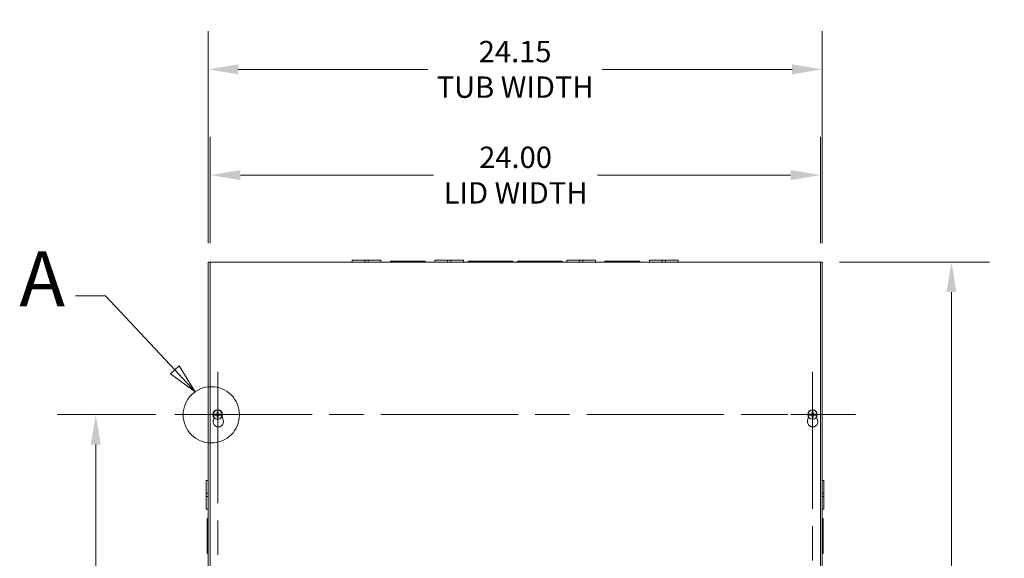
# Model space of a CAD drawing. Units: inches. Extents: x 7 to 196, y 6 to 122.
# Drawn here: x 31 to 70, y 74 to 95 of the extents above; entities that cross this region are included whole.
import ezdxf

# ---------------------------------------------------------------- set-up
doc = ezdxf.new("R2010")
doc.units = ezdxf.units.IN
doc.header["$LTSCALE"] = 12
doc.header["$MEASUREMENT"] = 0
doc.linetypes.add('CHAIN', pattern=[0.7087, 0.4724, -0.0591, 0.1181, -0.0591])
doc.linetypes.add('DOUBLE_DASH_CHAIN', pattern=[1.2403, 0.6614, -0.0827, 0.1654, -0.0827, 0.1654, -0.0827])
for name, color, linetype, lineweight in [('Center Mark (ANSI)', 7, 'Continuous', 5), ('Centerline (ANSI)', 7, 'Continuous', 5), ('Detail Boundary (ANSI)', 7, 'DOUBLE_DASH_CHAIN', 5), ('Dimension (ANSI)', 7, 'Continuous', 5), ('Visible (ANSI)', 7, 'Continuous', 5)]:
    doc.layers.add(name, color=color, linetype=linetype, lineweight=lineweight)
doc.styles.add('Label Text (ANSI)', font='tahoma.ttf')
doc.styles.add('ROMANS', font='tahoma.ttf')
doc.dimstyles.new('Default (ANSI)', dxfattribs={"dimscale": 12, "dimtxt": 0.07, "dimasz": 0.098425, "dimexe": 0.125, "dimexo": 0.0625, "dimgap": 0.031496, "dimtad": 0, "dimtih": 1, "dimtoh": 1, "dimrnd": 1e-08, "dimzin": 0, "dimdsep": 46, "dimtxsty": 'ROMANS', "dimcen": 0.09, "dimdle": 0.393701, "dimclrd": 256, "dimclre": 256, "dimclrt": 256, "dimadec": 0, "dimazin": 0, "dimtfac": 1.428571, "dimtofl": 0, "dimtmove": 0, "dimatfit": 3, "dimfxl": 1, "dimtolj": 1, "dimtzin": 0, "dimlwd": -1, "dimlwe": -1, "dimarcsym": 0})

# ---------------------------------------------------------------- blocks, each defined once
blk = doc.blocks.new('*D4')
at = {"layer": 'Defpoints', "color": 0, "transparency": 16777216}
for p in [(62.713, 93.463), (38.565, 85.877), (62.713, 85.877)]:
    blk.add_point(p, dxfattribs=at)
at = {"layer": 'Dimension (ANSI)', "transparency": 16777216}
for p, q in [((38.565, 86.627), (38.565, 94.963)), ((62.713, 86.627), (62.713, 94.963)), ((39.747, 93.463), (47.211, 93.463)), ((61.532, 93.463), (54.068, 93.463))]:
    blk.add_line(p, q, dxfattribs=at)
for points in [[(39.747, 93.66), (39.747, 93.266), (38.565, 93.463)], [(61.532, 93.66), (61.532, 93.266), (62.713, 93.463)]]:
    blk.add_solid(points, dxfattribs=at)
at = {"layer": 'Dimension (ANSI)', "transparency": 16777216, "insert": (50.639, 93.463), "char_height": 0.84, "attachment_point": 5, "style": 'ROMANS'}
blk.add_mtext('\\A1;24.15\\PTUB WIDTH', dxfattribs=at)
blk = doc.blocks.new('*D5')
at = {"layer": 'Defpoints', "color": 0, "transparency": 16777216}
for p in [(62.651, 89.302), (38.651, 85.877), (62.651, 85.877)]:
    blk.add_point(p, dxfattribs=at)
at = {"layer": 'Dimension (ANSI)', "transparency": 16777216}
for p, q in [((38.651, 86.627), (38.651, 90.802)), ((62.651, 86.627), (62.651, 90.802)), ((39.832, 89.302), (47.433, 89.302)), ((61.47, 89.302), (53.88, 89.302))]:
    blk.add_line(p, q, dxfattribs=at)
for points in [[(39.832, 89.498), (39.832, 89.105), (38.651, 89.302)], [(61.47, 89.498), (61.47, 89.105), (62.651, 89.302)]]:
    blk.add_solid(points, dxfattribs=at)
at = {"layer": 'Dimension (ANSI)', "transparency": 16777216, "insert": (50.657, 89.302), "char_height": 0.84, "attachment_point": 5, "style": 'ROMANS'}
blk.add_mtext('\\A1;24.00\\PLID WIDTH', dxfattribs=at)
blk = doc.blocks.new('*D6')
at = {"layer": 'Defpoints', "color": 0, "transparency": 16777216}
for p in [(62.651, 85.877), (62.651, 55.877), (67.801, 55.877)]:
    blk.add_point(p, dxfattribs=at)
at = {"layer": 'Dimension (ANSI)', "transparency": 16777216}
for p, q in [((63.401, 85.877), (69.301, 85.877)), ((67.801, 84.696), (67.801, 72.865)), ((67.801, 57.058), (67.801, 68.42)), ((63.401, 55.877), (69.301, 55.877))]:
    blk.add_line(p, q, dxfattribs=at)
for points in [[(67.605, 84.696), (67.998, 84.696), (67.801, 85.877)], [(67.605, 57.058), (67.998, 57.058), (67.801, 55.877)]]:
    blk.add_solid(points, dxfattribs=at)
at = {"layer": 'Dimension (ANSI)', "transparency": 16777216, "insert": (67.801, 70.642), "char_height": 0.84, "attachment_point": 5, "style": 'ROMANS'}
blk.add_mtext('\\A1;30.00\\PLID\\PHEIGHT', dxfattribs=at)
blk = doc.blocks.new('*D22')
at = {"layer": 'Defpoints', "color": 0, "transparency": 16777216}
for p in [(34.146, 79.877), (37.254, 79.877), (37.254, 61.877)]:
    blk.add_point(p, dxfattribs=at)
at = {"layer": 'Dimension (ANSI)', "transparency": 16777216}
for p, q in [((36.504, 79.877), (32.646, 79.877)), ((34.146, 78.696), (34.146, 71.694)), ((34.146, 63.058), (34.146, 70.06)), ((36.504, 61.877), (32.646, 61.877))]:
    blk.add_line(p, q, dxfattribs=at)
for points in [[(33.949, 78.696), (34.343, 78.696), (34.146, 79.877)], [(33.949, 63.058), (34.343, 63.058), (34.146, 61.877)]]:
    blk.add_solid(points, dxfattribs=at)
at = {"layer": 'Dimension (ANSI)', "transparency": 16777216, "insert": (34.146, 70.877), "char_height": 0.84, "attachment_point": 5, "style": 'ROMANS'}
blk.add_mtext('\\A1;18.00', dxfattribs=at)
blk = doc.blocks.new('2dDetail0')
at = {"layer": 'Detail Boundary (ANSI)', "linetype": 'Continuous'}
for p, q in [((2.877, 7.0456), (2.7786, 7.0456)), ((3.1043, 6.8029), (2.877, 7.0456)), ((3.1185, 6.8163), (3.0901, 6.7896)), ((3.1713, 6.7314), (3.1185, 6.8163)), ((3.0901, 6.7896), (3.1713, 6.7314)), ((3.1043, 6.8029), (3.1713, 6.7314))]:
    blk.add_line(p, q, dxfattribs=at)
at = {"layer": 'Detail Boundary (ANSI)', "linetype": 'Continuous', "flags": 128}
blk.add_lwpolyline([(3.0901, 6.7896), (3.1713, 6.7314), (3.1185, 6.8163), (3.0901, 6.7896)], dxfattribs=at)
at = {"layer": 'Detail Boundary (ANSI)', "ltscale": 0.183768}
blk.add_circle((3.2241, 6.6558), 0.0922, dxfattribs=at)
at = {"layer": 'Detail Boundary (ANSI)'}
blk.add_solid([(3.0901, 6.7896), (3.1713, 6.7314), (3.1185, 6.8163), (3.0901, 6.7896)], dxfattribs=at)
at = {"layer": 'Detail Boundary (ANSI)', "insert": (2.5951, 6.9556), "char_height": 0.18, "attachment_point": 7, "style": 'Label Text (ANSI)'}
blk.add_mtext('A', dxfattribs=at)

msp = doc.modelspace()

# ---------------------------------------------------------------- linework, layer by layer
at = {"layer": 'Center Mark (ANSI)', "linetype": 'CHAIN', "ltscale": 0.156049}
for p, q in [((38.9404, 81.5633), (38.9404, 78.1903)), ((62.3384, 81.5633), (62.3384, 78.1903)), ((37.2539, 79.8768), (40.6269, 79.8768)), ((64.0249, 79.8768), (60.6519, 79.8768))]:
    msp.add_line(p, q, dxfattribs=at)
at = {"layer": 'Centerline (ANSI)', "linetype": 'CHAIN', "ltscale": 0.952448}
for p, q in [((38.9404, 60.1903), (38.9404, 81.5633)), ((62.3384, 81.5633), (62.3384, 60.1903)), ((37.2539, 79.8768), (64.0249, 79.8768))]:
    msp.add_line(p, q, dxfattribs=at)
at = {"layer": 'Visible (ANSI)'}
for p, q in [((38.6509, 85.8768), (38.5654, 85.8768)), ((38.5654, 55.8768), (38.5654, 85.8768)), ((38.6509, 55.8768), (38.6509, 85.8768)), ((38.6509, 85.8768), (62.6509, 85.8768)), ((44.2319, 85.9508), (44.73193, 85.9508)), ((44.2319, 85.8768), (44.2319, 85.9508)), ((44.85693, 85.9508), (44.73193, 85.9508)), ((44.73193, 85.8768), (44.73193, 85.9508)), ((44.85693, 85.9508), (45.3569, 85.9508)), ((44.85693, 85.8768), (44.85693, 85.9508)), ((45.3569, 85.8768), (45.3569, 85.9508)), ((45.7319, 85.9138), (46.35694, 85.9138)), ((45.7319, 85.8768), (45.7319, 85.9138)), ((46.48194, 85.9138), (46.35694, 85.9138)), ((46.35694, 85.9138), (46.35694, 85.8768)), ((46.48194, 85.9138), (46.48194, 85.8768)), ((46.48194, 85.9138), (47.1069, 85.9138)), ((47.1069, 85.8768), (47.1069, 85.9138)), ((47.4819, 85.9508), (47.98193, 85.9508)), ((47.4819, 85.8768), (47.4819, 85.9508)), ((48.10693, 85.9508), (47.98193, 85.9508)), ((47.98193, 85.8768), (47.98193, 85.9508)), ((48.10693, 85.9508), (48.6069, 85.9508)), ((48.10693, 85.8768), (48.10693, 85.9508)), ((48.6069, 85.8768), (48.6069, 85.9508)), ((48.7944, 85.9138), (49.60694, 85.9138)), ((48.7944, 85.8768), (48.7944, 85.9138)), ((49.73194, 85.9138), (49.60694, 85.9138)), ((49.60694, 85.9138), (49.60694, 85.8768)), ((49.73194, 85.9138), (49.73194, 85.8768)), ((49.73194, 85.9138), (50.5444, 85.9138)), ((50.5444, 85.8768), (50.5444, 85.9138)), ((50.7344, 85.9138), (51.54694, 85.9138)), ((50.7344, 85.8768), (50.7344, 85.9138)), ((51.67194, 85.9138), (51.54694, 85.9138)), ((51.54694, 85.9138), (51.54694, 85.8768)), ((51.67194, 85.9138), (52.4844, 85.9138)), ((51.67194, 85.9138), (51.67194, 85.8768)), ((52.4844, 85.8768), (52.4844, 85.9138)), ((52.6719, 85.9508), (53.17193, 85.9508)), ((52.6719, 85.8768), (52.6719, 85.9508)), ((53.29693, 85.9508), (53.17193, 85.9508)), ((53.17193, 85.8768), (53.17193, 85.9508)), ((53.29693, 85.9508), (53.7969, 85.9508)), ((53.29693, 85.8768), (53.29693, 85.9508)), ((53.7969, 85.8768), (53.7969, 85.9508)), ((54.1719, 85.9138), (54.79694, 85.9138)), ((54.1719, 85.8768), (54.1719, 85.9138)), ((54.92194, 85.9138), (54.79694, 85.9138)), ((54.79694, 85.9138), (54.79694, 85.8768)), ((54.92194, 85.9138), (55.5469, 85.9138)), ((54.92194, 85.9138), (54.92194, 85.8768)), ((55.5469, 85.8768), (55.5469, 85.9138)), ((55.9219, 85.9508), (56.42193, 85.9508)), ((55.9219, 85.8768), (55.9219, 85.9508)), ((56.54693, 85.9508), (56.42193, 85.9508)), ((56.42193, 85.8768), (56.42193, 85.9508)), ((56.54693, 85.9508), (57.0469, 85.9508)), ((56.54693, 85.8768), (56.54693, 85.9508)), ((57.0469, 85.8768), (57.0469, 85.9508)), ((62.7134, 85.8768), (62.6509, 85.8768)), ((62.6509, 85.8768), (62.6509, 55.8768)), ((62.7134, 85.8768), (62.7134, 55.8768)), ((38.7642, 79.85285), (38.76005, 79.85274)), ((38.76017, 79.90179), (38.76433, 79.90166)), ((38.7642, 79.85285), (38.8304, 79.85455)), ((38.82553, 79.89969), (38.76433, 79.90166)), ((38.8322, 79.89851), (38.82553, 79.89969)), ((38.8304, 79.85455), (38.83293, 79.8551)), ((38.8322, 79.89851), (38.83524, 79.89797)), ((38.83603, 79.85577), (38.83293, 79.8551)), ((39.04477, 79.89782), (39.04787, 79.8985)), ((39.0486, 79.85509), (39.04556, 79.85563)), ((39.0504, 79.89905), (39.04787, 79.8985)), ((39.0486, 79.85509), (39.05527, 79.8539)), ((39.1166, 79.90075), (39.0504, 79.89905)), ((39.05527, 79.8539), (39.11647, 79.85194)), ((39.11354, 79.80748), (39.15842, 79.65215)), ((39.12063, 79.8518), (39.11647, 79.85194)), ((39.1166, 79.90075), (39.12075, 79.90086)), ((62.14338, 79.65215), (62.17989, 79.77853)), ((62.1622, 79.85285), (62.15805, 79.85274)), ((62.15817, 79.90179), (62.16233, 79.90166)), ((62.1622, 79.85285), (62.2284, 79.85455)), ((62.22353, 79.89969), (62.16233, 79.90166)), ((62.2302, 79.89851), (62.22353, 79.89969)), ((62.2284, 79.85455), (62.23093, 79.8551)), ((62.2302, 79.89851), (62.23324, 79.89797)), ((62.23403, 79.85577), (62.23093, 79.8551)), ((62.44277, 79.89782), (62.44587, 79.8985)), ((62.4466, 79.85509), (62.44356, 79.85563)), ((62.4484, 79.89905), (62.44587, 79.8985)), ((62.4466, 79.85509), (62.45327, 79.8539)), ((62.5146, 79.90075), (62.4484, 79.89905)), ((62.45327, 79.8539), (62.51447, 79.85194)), ((62.49691, 79.77853), (62.53342, 79.65215)), ((62.51863, 79.8518), (62.51447, 79.85194)), ((62.5146, 79.90075), (62.51875, 79.90086)), ((38.76838, 79.65215), (38.79836, 79.75593)), ((38.4914, 76.78444), (38.4914, 77.2843)), ((38.5654, 77.2843), (38.4914, 77.2843)), ((62.7134, 77.2843), (62.7874, 77.2843)), ((62.7874, 77.2843), (62.7874, 76.78427)), ((38.4914, 76.78444), (38.4914, 76.65922)), ((38.5654, 76.78444), (38.4914, 76.78444)), ((62.7134, 76.78427), (62.7874, 76.78427)), ((62.7874, 76.65927), (62.7874, 76.78427)), ((38.5654, 76.65922), (38.4914, 76.65922)), ((38.4914, 76.1593), (38.4914, 76.65922)), ((62.7134, 76.65927), (62.7874, 76.65927)), ((62.7874, 76.65927), (62.7874, 76.1593)), ((38.5654, 76.1593), (38.4914, 76.1593)), ((62.7134, 76.1593), (62.7874, 76.1593)), ((38.5284, 75.15933), (38.5284, 75.7843)), ((38.5654, 75.7843), (38.5284, 75.7843)), ((62.7134, 75.7843), (62.7504, 75.7843)), ((62.7504, 75.7843), (62.7504, 75.15926)), ((38.5284, 75.15933), (38.5284, 75.03433)), ((38.5654, 75.15933), (38.5284, 75.15933)), ((62.7504, 75.15926), (62.7134, 75.15926)), ((62.7504, 75.03426), (62.7504, 75.15926)), ((38.5284, 74.4093), (38.5284, 75.03433)), ((38.5284, 75.03433), (38.5654, 75.03433)), ((62.7504, 75.03426), (62.7134, 75.03426)), ((62.7504, 75.03426), (62.7504, 74.4093)), ((38.5654, 74.4093), (38.5284, 74.4093)), ((62.7134, 74.4093), (62.7504, 74.4093))]:
    msp.add_line(p, q, dxfattribs=at)
for centre in [(38.9404, 79.8768), (62.3384, 79.8768)]:
    msp.add_circle(centre, 0.1865, dxfattribs=at)
for centre, radius, start, end in [((38.9404, 79.8768), 0.18195, 172.103689, 187.597683), ((38.9404, 79.8768), 0.17782, 187.740571, 351.962457), ((38.9404, 79.8768), 0.17782, 7.740571, 171.962457), ((38.9404, 79.8768), 0.07561, 168.836294, 191.163706), ((38.9404, 79.8768), 0.0649, 168.965433, 191.034567), ((38.9404, 79.8768), 0.0649, 78.965433, 101.034567), ((38.9404, 79.8768), 0.0649, 258.965433, 281.034567), ((38.9404, 79.8768), 0.0649, 348.965433, 11.034567), ((38.9404, 79.8768), 0.07561, 348.836294, 11.163706), ((38.9404, 79.8768), 0.18195, 352.103689, 7.597683), ((62.3384, 79.8768), 0.18195, 172.103689, 187.597683), ((62.3384, 79.8768), 0.17782, 187.740571, 351.962457), ((62.3384, 79.8768), 0.17782, 7.740571, 171.962457), ((62.3384, 79.8768), 0.07561, 168.836294, 191.163706), ((62.3384, 79.8768), 0.0649, 168.965433, 191.034567), ((62.3384, 79.8768), 0.0649, 78.965433, 101.034567), ((62.3384, 79.8768), 0.0649, 258.965433, 281.034567), ((62.3384, 79.8768), 0.0649, 348.965433, 11.034567), ((62.3384, 79.8768), 0.07561, 348.836294, 11.163706), ((62.3384, 79.8768), 0.18195, 352.103689, 7.597683), ((38.9634, 79.5958), 0.203, 163.884171, 16.115829), ((62.3384, 79.5958), 0.203, 163.884171, 16.115829)]:
    msp.add_arc(centre, radius, start, end, dxfattribs=at)
for centre, major_axis, start_param, end_param in [((38.93966, 79.8539), (-0.4841, 0.01556), 4.78616152, 4.93904945), ((38.93966, 79.8997), (0.4841, 0.01556), 4.48728295, 4.63861644), ((38.9633, 79.87753), (0.01556, -0.4841), 4.47159249, 4.63861644), ((38.9633, 79.87606), (-0.01556, -0.4841), 4.78616152, 4.95318547), ((38.9175, 79.87753), (0.01556, 0.4841), 4.78616152, 4.95318547), ((38.9175, 79.87606), (-0.01556, 0.4841), 4.47159249, 4.63861644), ((38.94114, 79.8539), (-0.4841, -0.01556), 4.48728295, 4.63861644), ((38.94114, 79.8997), (0.4841, -0.01556), 4.78616152, 4.93904945), ((62.33766, 79.8539), (-0.4841, 0.01556), 4.78616152, 4.93904945), ((62.33766, 79.8997), (0.4841, 0.01556), 4.48728295, 4.63861644), ((62.3613, 79.87753), (0.01556, -0.4841), 4.47159249, 4.63861644), ((62.3613, 79.87606), (-0.01556, -0.4841), 4.78616152, 4.95318547), ((62.3155, 79.87753), (0.01556, 0.4841), 4.78616152, 4.95318547), ((62.3155, 79.87606), (-0.01556, 0.4841), 4.47159249, 4.63861644), ((62.33914, 79.8539), (-0.4841, -0.01556), 4.48728295, 4.63861644), ((62.33914, 79.8997), (0.4841, -0.01556), 4.78616152, 4.93904945)]:
    msp.add_ellipse(centre, major_axis=major_axis, ratio=0.08715574, start_param=start_param, end_param=end_param, dxfattribs=at)
for points in [[(38.83524, 79.89797), (38.83554, 79.89791), (38.83581, 79.89786), (38.83603, 79.89782)], [(38.83524, 79.89797), (38.83554, 79.89792), (38.83581, 79.89787), (38.83603, 79.89782)], [(39.04556, 79.85563), (39.04526, 79.85568), (39.04499, 79.85573), (39.04477, 79.85577)], [(39.04556, 79.85563), (39.04526, 79.85568), (39.04499, 79.85573), (39.04477, 79.85577)], [(62.23324, 79.89797), (62.23354, 79.89791), (62.23381, 79.89786), (62.23403, 79.89782)], [(62.23324, 79.89797), (62.23354, 79.89792), (62.23381, 79.89787), (62.23403, 79.89782)], [(62.44356, 79.85563), (62.44326, 79.85568), (62.44299, 79.85573), (62.44277, 79.85577)], [(62.44356, 79.85563), (62.44326, 79.85568), (62.44299, 79.85573), (62.44277, 79.85577)]]:
    msp.add_open_spline(points, degree=3, dxfattribs=at)
for points, weights in [([(38.86622, 79.89144), (38.85368, 79.89409), (38.83603, 79.89782)], [1.01421479339, 1.02369049173, 1.00371277209]), ([(38.83603, 79.85577), (38.85368, 79.85951), (38.86622, 79.86216)], [1.00371278473, 1.02369057734, 1.01421484672]), ([(38.8767, 79.88922), (38.87186, 79.89024), (38.86622, 79.89144)], [1, 1.01000883459, 1.01421479339]), ([(38.86622, 79.86216), (38.87186, 79.86335), (38.8767, 79.86438)], [1.01421484672, 1.01000887277, 1]), ([(38.90501, 79.887), (38.89479, 79.8878), (38.8767, 79.88922)], [1.63997703887, 1.33439118776, 1]), ([(38.8767, 79.86438), (38.89479, 79.8658), (38.90501, 79.86659)], [1, 1.33439118776, 1.63997703887]), ([(38.91937, 79.98116), (38.92472, 79.95591), (38.92798, 79.9405)], [1.00371277999, 1.03255803597, 1]), ([(38.92798, 79.8131), (38.92472, 79.79769), (38.91937, 79.77243)], [1, 1.03255805966, 1.00371278248]), ([(38.92798, 79.9405), (38.9294, 79.92241), (38.93019, 79.91219)], [1, 1.33439118776, 1.63997703887]), ([(38.93019, 79.84141), (38.9294, 79.83119), (38.92798, 79.8131)], [1.63997703887, 1.33439118776, 1]), ([(38.95061, 79.91219), (38.9514, 79.92241), (38.95282, 79.9405)], [1.63997703887, 1.33439118776, 1]), ([(38.95282, 79.8131), (38.9514, 79.83119), (38.95061, 79.84141)], [1, 1.33439118776, 1.63997703887]), ([(38.95282, 79.9405), (38.95608, 79.95591), (38.96143, 79.98116)], [1, 1.0325580584, 1.00371278235]), ([(38.96143, 79.77243), (38.95608, 79.79769), (38.95282, 79.8131)], [1.00371277999, 1.03255803597, 1]), ([(39.0041, 79.88922), (38.98601, 79.8878), (38.97579, 79.887)], [1, 1.33439118776, 1.63997703887]), ([(38.97579, 79.86659), (38.98601, 79.8658), (39.0041, 79.86438)], [1.63997703887, 1.33439118776, 1]), ([(39.01458, 79.89144), (39.00894, 79.89024), (39.0041, 79.88922)], [1.01421484672, 1.01000887277, 1]), ([(39.0041, 79.86438), (39.00894, 79.86335), (39.01458, 79.86216)], [1, 1.01000883419, 1.01421479283]), ([(39.04477, 79.89782), (39.02712, 79.89409), (39.01458, 79.89144)], [1.00371278473, 1.02369057734, 1.01421484672]), ([(39.01458, 79.86216), (39.02712, 79.85951), (39.04477, 79.85577)], [1.01421479283, 1.02369049083, 1.00371277196]), ([(62.26422, 79.89144), (62.25168, 79.89409), (62.23403, 79.89782)], [1.01421479339, 1.02369049173, 1.00371277209]), ([(62.23403, 79.85577), (62.25168, 79.85951), (62.26422, 79.86216)], [1.00371278473, 1.02369057734, 1.01421484672]), ([(62.2747, 79.88922), (62.26986, 79.89024), (62.26422, 79.89144)], [1, 1.01000883459, 1.01421479339]), ([(62.26422, 79.86216), (62.26986, 79.86335), (62.2747, 79.86438)], [1.01421484672, 1.01000887277, 1]), ([(62.30301, 79.887), (62.29279, 79.8878), (62.2747, 79.88922)], [1.63997703887, 1.33439118776, 1]), ([(62.2747, 79.86438), (62.29279, 79.8658), (62.30301, 79.86659)], [1, 1.33439118776, 1.63997703887]), ([(62.31737, 79.98116), (62.32272, 79.95591), (62.32598, 79.9405)], [1.00371277999, 1.03255803597, 1]), ([(62.32598, 79.8131), (62.32272, 79.79769), (62.31737, 79.77243)], [1, 1.03255805966, 1.00371278248]), ([(62.32598, 79.9405), (62.3274, 79.92241), (62.32819, 79.91219)], [1, 1.33439118776, 1.63997703887]), ([(62.32819, 79.84141), (62.3274, 79.83119), (62.32598, 79.8131)], [1.63997703887, 1.33439118776, 1]), ([(62.34861, 79.91219), (62.3494, 79.92241), (62.35082, 79.9405)], [1.63997703887, 1.33439118776, 1]), ([(62.35082, 79.8131), (62.3494, 79.83119), (62.34861, 79.84141)], [1, 1.33439118776, 1.63997703887]), ([(62.35082, 79.9405), (62.35408, 79.95591), (62.35943, 79.98116)], [1, 1.0325580584, 1.00371278235]), ([(62.35943, 79.77243), (62.35408, 79.79769), (62.35082, 79.8131)], [1.00371277999, 1.03255803597, 1]), ([(62.4021, 79.88922), (62.38401, 79.8878), (62.37379, 79.887)], [1, 1.33439118776, 1.63997703887]), ([(62.37379, 79.86659), (62.38401, 79.8658), (62.4021, 79.86438)], [1.63997703887, 1.33439118776, 1]), ([(62.41258, 79.89144), (62.40694, 79.89024), (62.4021, 79.88922)], [1.01421484672, 1.01000887277, 1]), ([(62.4021, 79.86438), (62.40694, 79.86335), (62.41258, 79.86216)], [1, 1.01000883419, 1.01421479283]), ([(62.44277, 79.89782), (62.42512, 79.89409), (62.41258, 79.89144)], [1.00371278473, 1.02369057734, 1.01421484672]), ([(62.41258, 79.86216), (62.42512, 79.85951), (62.44277, 79.85577)], [1.01421479283, 1.02369049083, 1.00371277196])]:
    msp.add_rational_spline(points, weights, degree=2, dxfattribs=at)
for points, knots in [([(38.93019, 79.91219), (38.93041, 79.90937), (38.93011, 79.9064), (38.92887, 79.90206), (38.92813, 79.90022), (38.92612, 79.89673), (38.92485, 79.89508), (38.92211, 79.89235), (38.92047, 79.89108), (38.91698, 79.88907), (38.91514, 79.88832), (38.91079, 79.88709), (38.90783, 79.88678), (38.90501, 79.887)], [0.270401119, 0.270401119, 0.270401119, 0.270401119, 0.292955699, 0.292955699, 0.307687881, 0.307687881, 0.322420063, 0.322420063, 0.337152244, 0.337152244, 0.351884426, 0.351884426, 0.374439006, 0.374439006, 0.374439006, 0.374439006]), ([(38.90501, 79.86659), (38.90783, 79.86681), (38.91079, 79.8665), (38.91514, 79.86527), (38.91698, 79.86453), (38.92047, 79.86252), (38.92211, 79.86125), (38.92485, 79.85851), (38.92612, 79.85687), (38.92813, 79.85338), (38.92887, 79.85154), (38.93011, 79.84719), (38.93041, 79.84423), (38.93019, 79.84141)], [0.270401119, 0.270401119, 0.270401119, 0.270401119, 0.292955699, 0.292955699, 0.307687881, 0.307687881, 0.322420063, 0.322420063, 0.337152244, 0.337152244, 0.351884426, 0.351884426, 0.374439006, 0.374439006, 0.374439006, 0.374439006]), ([(38.92008, 79.91186), (38.92012, 79.91008), (38.91982, 79.90816), (38.91846, 79.9046), (38.91741, 79.90296), (38.91496, 79.90035), (38.91339, 79.8992), (38.90993, 79.89762), (38.90804, 79.8972), (38.90595, 79.89712), (38.90564, 79.89711), (38.90533, 79.89712)], [0, 0, 0, 0, 0.0136588415, 0.0136588415, 0.0273176829, 0.0273176829, 0.0409685401, 0.0409685401, 0.0546193972, 0.0546193972, 0.0569322017, 0.0569322017, 0.0569322017, 0.0569322017]), ([(38.90533, 79.85647), (38.90712, 79.85652), (38.90904, 79.85621), (38.9126, 79.85486), (38.91423, 79.85381), (38.91685, 79.85136), (38.918, 79.84979), (38.91957, 79.84633), (38.92, 79.84444), (38.92008, 79.84235), (38.92008, 79.84204), (38.92008, 79.84173)], [0, 0, 0, 0, 0.0136588415, 0.0136588415, 0.0273176829, 0.0273176829, 0.0409685401, 0.0409685401, 0.0546193972, 0.0546193972, 0.0569322017, 0.0569322017, 0.0569322017, 0.0569322017]), ([(38.91937, 79.98116), (38.91928, 79.98159), (38.91919, 79.98221), (38.91901, 79.98366), (38.91891, 79.98479), (38.91877, 79.98691), (38.9187, 79.98826), (38.91864, 79.99013), (38.91862, 79.99092), (38.91861, 79.99166)], [0.0799886284, 0.0799886284, 0.0799886284, 0.0799886284, 0.0870184963, 0.0870184963, 0.0957015175, 0.0957015175, 0.1044853503, 0.1044853503, 0.1098964096, 0.1098964096, 0.1098964096, 0.1098964096]), ([(38.97579, 79.887), (38.97297, 79.88678), (38.97001, 79.88709), (38.96566, 79.88832), (38.96382, 79.88907), (38.96033, 79.89108), (38.95869, 79.89235), (38.95595, 79.89508), (38.95468, 79.89673), (38.95267, 79.90022), (38.95193, 79.90206), (38.95069, 79.9064), (38.95039, 79.90937), (38.95061, 79.91219)], [0.270401119, 0.270401119, 0.270401119, 0.270401119, 0.292955699, 0.292955699, 0.307687881, 0.307687881, 0.322420063, 0.322420063, 0.337152244, 0.337152244, 0.351884426, 0.351884426, 0.374439006, 0.374439006, 0.374439006, 0.374439006]), ([(38.95061, 79.84141), (38.95039, 79.84423), (38.95069, 79.84719), (38.95193, 79.85154), (38.95267, 79.85338), (38.95468, 79.85687), (38.95595, 79.85851), (38.95869, 79.86125), (38.96033, 79.86252), (38.96382, 79.86453), (38.96566, 79.86527), (38.97001, 79.8665), (38.97297, 79.86681), (38.97579, 79.86659)], [0.270401119, 0.270401119, 0.270401119, 0.270401119, 0.292955699, 0.292955699, 0.307687881, 0.307687881, 0.322420063, 0.322420063, 0.337152244, 0.337152244, 0.351884426, 0.351884426, 0.374439006, 0.374439006, 0.374439006, 0.374439006]), ([(38.96072, 79.84173), (38.96068, 79.84352), (38.96098, 79.84544), (38.96234, 79.84899), (38.96339, 79.85063), (38.96584, 79.85325), (38.96741, 79.8544), (38.97087, 79.85597), (38.97276, 79.8564), (38.97485, 79.85648), (38.97516, 79.85648), (38.97546, 79.85647)], [0, 0, 0, 0, 0.0136588415, 0.0136588415, 0.0273176829, 0.0273176829, 0.0409685401, 0.0409685401, 0.0546193972, 0.0546193972, 0.0569322017, 0.0569322017, 0.0569322017, 0.0569322017]), ([(38.97546, 79.89712), (38.97368, 79.89708), (38.97176, 79.89738), (38.9682, 79.89874), (38.96657, 79.89978), (38.96395, 79.90224), (38.9628, 79.9038), (38.96122, 79.90727), (38.9608, 79.90916), (38.96072, 79.91125), (38.96072, 79.91155), (38.96072, 79.91186)], [0, 0, 0, 0, 0.0136588415, 0.0136588415, 0.0273176829, 0.0273176829, 0.0409685401, 0.0409685401, 0.0546193972, 0.0546193972, 0.0569322017, 0.0569322017, 0.0569322017, 0.0569322017]), ([(38.96219, 79.99166), (38.96218, 79.99092), (38.96216, 79.99013), (38.9621, 79.98826), (38.96203, 79.98691), (38.96189, 79.98479), (38.96179, 79.98366), (38.96161, 79.98221), (38.96152, 79.98159), (38.96143, 79.98116)], [0.0296075956, 0.0296075956, 0.0296075956, 0.0296075956, 0.035018655, 0.035018655, 0.0438024877, 0.0438024877, 0.0524855089, 0.0524855089, 0.0595153769, 0.0595153769, 0.0595153769, 0.0595153769]), ([(62.32819, 79.91219), (62.32841, 79.90937), (62.32811, 79.9064), (62.32687, 79.90206), (62.32613, 79.90022), (62.32412, 79.89673), (62.32285, 79.89508), (62.32011, 79.89235), (62.31847, 79.89108), (62.31498, 79.88907), (62.31314, 79.88832), (62.30879, 79.88709), (62.30583, 79.88678), (62.30301, 79.887)], [0.270401119, 0.270401119, 0.270401119, 0.270401119, 0.292955699, 0.292955699, 0.307687881, 0.307687881, 0.322420063, 0.322420063, 0.337152244, 0.337152244, 0.351884426, 0.351884426, 0.374439006, 0.374439006, 0.374439006, 0.374439006]), ([(62.30301, 79.86659), (62.30583, 79.86681), (62.30879, 79.8665), (62.31314, 79.86527), (62.31498, 79.86453), (62.31847, 79.86252), (62.32011, 79.86125), (62.32285, 79.85851), (62.32412, 79.85687), (62.32613, 79.85338), (62.32687, 79.85154), (62.32811, 79.84719), (62.32841, 79.84423), (62.32819, 79.84141)], [0.270401119, 0.270401119, 0.270401119, 0.270401119, 0.292955699, 0.292955699, 0.307687881, 0.307687881, 0.322420063, 0.322420063, 0.337152244, 0.337152244, 0.351884426, 0.351884426, 0.374439006, 0.374439006, 0.374439006, 0.374439006]), ([(62.31808, 79.91186), (62.31812, 79.91008), (62.31782, 79.90816), (62.31646, 79.9046), (62.31541, 79.90296), (62.31296, 79.90035), (62.31139, 79.8992), (62.30793, 79.89762), (62.30604, 79.8972), (62.30395, 79.89712), (62.30364, 79.89711), (62.30333, 79.89712)], [0, 0, 0, 0, 0.0136588415, 0.0136588415, 0.0273176829, 0.0273176829, 0.0409685401, 0.0409685401, 0.0546193972, 0.0546193972, 0.0569322017, 0.0569322017, 0.0569322017, 0.0569322017]), ([(62.30333, 79.85647), (62.30512, 79.85652), (62.30704, 79.85621), (62.3106, 79.85486), (62.31223, 79.85381), (62.31485, 79.85136), (62.316, 79.84979), (62.31757, 79.84633), (62.318, 79.84444), (62.31808, 79.84235), (62.31808, 79.84204), (62.31808, 79.84173)], [0, 0, 0, 0, 0.0136588415, 0.0136588415, 0.0273176829, 0.0273176829, 0.0409685401, 0.0409685401, 0.0546193972, 0.0546193972, 0.0569322017, 0.0569322017, 0.0569322017, 0.0569322017]), ([(62.31737, 79.98116), (62.31728, 79.98159), (62.31719, 79.98221), (62.31701, 79.98366), (62.31691, 79.98479), (62.31677, 79.98691), (62.3167, 79.98826), (62.31664, 79.99013), (62.31662, 79.99092), (62.31661, 79.99166)], [0.0799886284, 0.0799886284, 0.0799886284, 0.0799886284, 0.0870184963, 0.0870184963, 0.0957015175, 0.0957015175, 0.1044853503, 0.1044853503, 0.1098964096, 0.1098964096, 0.1098964096, 0.1098964096]), ([(62.37379, 79.887), (62.37097, 79.88678), (62.36801, 79.88709), (62.36366, 79.88832), (62.36182, 79.88907), (62.35833, 79.89108), (62.35669, 79.89235), (62.35395, 79.89508), (62.35268, 79.89673), (62.35067, 79.90022), (62.34993, 79.90206), (62.34869, 79.9064), (62.34839, 79.90937), (62.34861, 79.91219)], [0.270401119, 0.270401119, 0.270401119, 0.270401119, 0.292955699, 0.292955699, 0.307687881, 0.307687881, 0.322420063, 0.322420063, 0.337152244, 0.337152244, 0.351884426, 0.351884426, 0.374439006, 0.374439006, 0.374439006, 0.374439006]), ([(62.34861, 79.84141), (62.34839, 79.84423), (62.34869, 79.84719), (62.34993, 79.85154), (62.35067, 79.85338), (62.35268, 79.85687), (62.35395, 79.85851), (62.35669, 79.86125), (62.35833, 79.86252), (62.36182, 79.86453), (62.36366, 79.86527), (62.36801, 79.8665), (62.37097, 79.86681), (62.37379, 79.86659)], [0.270401119, 0.270401119, 0.270401119, 0.270401119, 0.292955699, 0.292955699, 0.307687881, 0.307687881, 0.322420063, 0.322420063, 0.337152244, 0.337152244, 0.351884426, 0.351884426, 0.374439006, 0.374439006, 0.374439006, 0.374439006]), ([(62.35872, 79.84173), (62.35868, 79.84352), (62.35898, 79.84544), (62.36034, 79.84899), (62.36139, 79.85063), (62.36384, 79.85325), (62.36541, 79.8544), (62.36887, 79.85597), (62.37076, 79.8564), (62.37285, 79.85648), (62.37316, 79.85648), (62.37346, 79.85647)], [0, 0, 0, 0, 0.0136588415, 0.0136588415, 0.0273176829, 0.0273176829, 0.0409685401, 0.0409685401, 0.0546193972, 0.0546193972, 0.0569322017, 0.0569322017, 0.0569322017, 0.0569322017]), ([(62.37346, 79.89712), (62.37168, 79.89708), (62.36976, 79.89738), (62.3662, 79.89874), (62.36457, 79.89978), (62.36195, 79.90224), (62.3608, 79.9038), (62.35922, 79.90727), (62.3588, 79.90916), (62.35872, 79.91125), (62.35872, 79.91155), (62.35872, 79.91186)], [0, 0, 0, 0, 0.0136588415, 0.0136588415, 0.0273176829, 0.0273176829, 0.0409685401, 0.0409685401, 0.0546193972, 0.0546193972, 0.0569322017, 0.0569322017, 0.0569322017, 0.0569322017]), ([(62.36019, 79.99166), (62.36018, 79.99092), (62.36016, 79.99013), (62.3601, 79.98826), (62.36003, 79.98691), (62.35989, 79.98479), (62.35979, 79.98366), (62.35961, 79.98221), (62.35952, 79.98159), (62.35943, 79.98116)], [0.0296075956, 0.0296075956, 0.0296075956, 0.0296075956, 0.035018655, 0.035018655, 0.0438024877, 0.0438024877, 0.0524855089, 0.0524855089, 0.0595153769, 0.0595153769, 0.0595153769, 0.0595153769]), ([(38.91861, 79.76193), (38.91862, 79.76268), (38.91864, 79.76347), (38.9187, 79.76533), (38.91877, 79.76669), (38.91891, 79.7688), (38.91901, 79.76994), (38.91919, 79.77138), (38.91928, 79.77201), (38.91937, 79.77243)], [0.0296075956, 0.0296075956, 0.0296075956, 0.0296075956, 0.035018655, 0.035018655, 0.0438024877, 0.0438024877, 0.0524855089, 0.0524855089, 0.0595153769, 0.0595153769, 0.0595153769, 0.0595153769]), ([(38.96143, 79.77243), (38.96152, 79.77201), (38.96161, 79.77138), (38.96179, 79.76994), (38.96189, 79.7688), (38.96203, 79.76669), (38.9621, 79.76533), (38.96216, 79.76347), (38.96218, 79.76268), (38.96219, 79.76193)], [0.0799886284, 0.0799886284, 0.0799886284, 0.0799886284, 0.0870184963, 0.0870184963, 0.0957015175, 0.0957015175, 0.1044853503, 0.1044853503, 0.1098964096, 0.1098964096, 0.1098964096, 0.1098964096]), ([(62.31661, 79.76193), (62.31662, 79.76268), (62.31664, 79.76347), (62.3167, 79.76533), (62.31677, 79.76669), (62.31691, 79.7688), (62.31701, 79.76994), (62.31719, 79.77138), (62.31728, 79.77201), (62.31737, 79.77243)], [0.0296075956, 0.0296075956, 0.0296075956, 0.0296075956, 0.035018655, 0.035018655, 0.0438024877, 0.0438024877, 0.0524855089, 0.0524855089, 0.0595153769, 0.0595153769, 0.0595153769, 0.0595153769]), ([(62.35943, 79.77243), (62.35952, 79.77201), (62.35961, 79.77138), (62.35979, 79.76994), (62.35989, 79.7688), (62.36003, 79.76669), (62.3601, 79.76533), (62.36016, 79.76347), (62.36018, 79.76268), (62.36019, 79.76193)], [0.0799886284, 0.0799886284, 0.0799886284, 0.0799886284, 0.0870184963, 0.0870184963, 0.0957015175, 0.0957015175, 0.1044853503, 0.1044853503, 0.1098964096, 0.1098964096, 0.1098964096, 0.1098964096])]:
    msp.add_open_spline(points, degree=3, knots=knots, dxfattribs=at)

# ---------------------------------------------------------------- block references
at = {"layer": 'Detail Boundary (ANSI)', "xscale": 12, "yscale": 12, "zscale": 12}
msp.add_blockref('2dDetail0', (0, 0), dxfattribs=at)

# ---------------------------------------------------------------- dimensions: what is measured, and where the dimension line sits
at = {"layer": 'Dimension (ANSI)'}
for base, p1, p2, text, picture, middle in [((62.7134, 93.4631), (38.5654, 85.8768), (62.7134, 85.8768), '<>\\PTUB WIDTH', '*D4', (50.6394, 93.4631)), ((62.6509, 89.30152), (38.6509, 85.8768), (62.6509, 85.8768), '<>\\PLID WIDTH', '*D5', (50.65665, 89.30152))]:
    dim = msp.add_linear_dim(base=base, p1=p1, p2=p2, text=text, dimstyle='Default (ANSI)', override={"dimtih": 0, "dimtoh": 0, "dimdec": 2, "dimtp": 0, "dimtm": 0, "dimtdec": 2, "dimatfit": 1}, dxfattribs=at)
    dim.commit()
    dim.dimension.update_dxf_attribs({"geometry": picture, "text_midpoint": middle, "dimtype": 160})
dim = msp.add_linear_dim(base=(67.80146, 55.8768), p1=(62.6509, 85.8768), p2=(62.6509, 55.8768), angle=270, text='<>\\PLID\\PHEIGHT', dimstyle='Default (ANSI)', override={"dimdec": 2, "dimtp": 0, "dimtm": 0, "dimtdec": 2, "dimatfit": 1}, dxfattribs=at)
dim.commit()
dim.dimension.update_dxf_attribs({"geometry": '*D6', "text_midpoint": (67.80146, 70.64231), "dimtype": 160})
dim = msp.add_linear_dim(base=(34.14633, 79.8768), p1=(37.2539, 61.8768), p2=(37.2539, 79.8768), angle=270, dimstyle='Default (ANSI)', override={"dimdec": 2, "dimtp": 0, "dimtm": 0, "dimtdec": 2, "dimatfit": 1}, dxfattribs=at)
dim.commit()
dim.dimension.update_dxf_attribs({"geometry": '*D22', "text_midpoint": (34.14633, 70.8768), "dimtype": 160})

doc.saveas('drawing.dxf')
